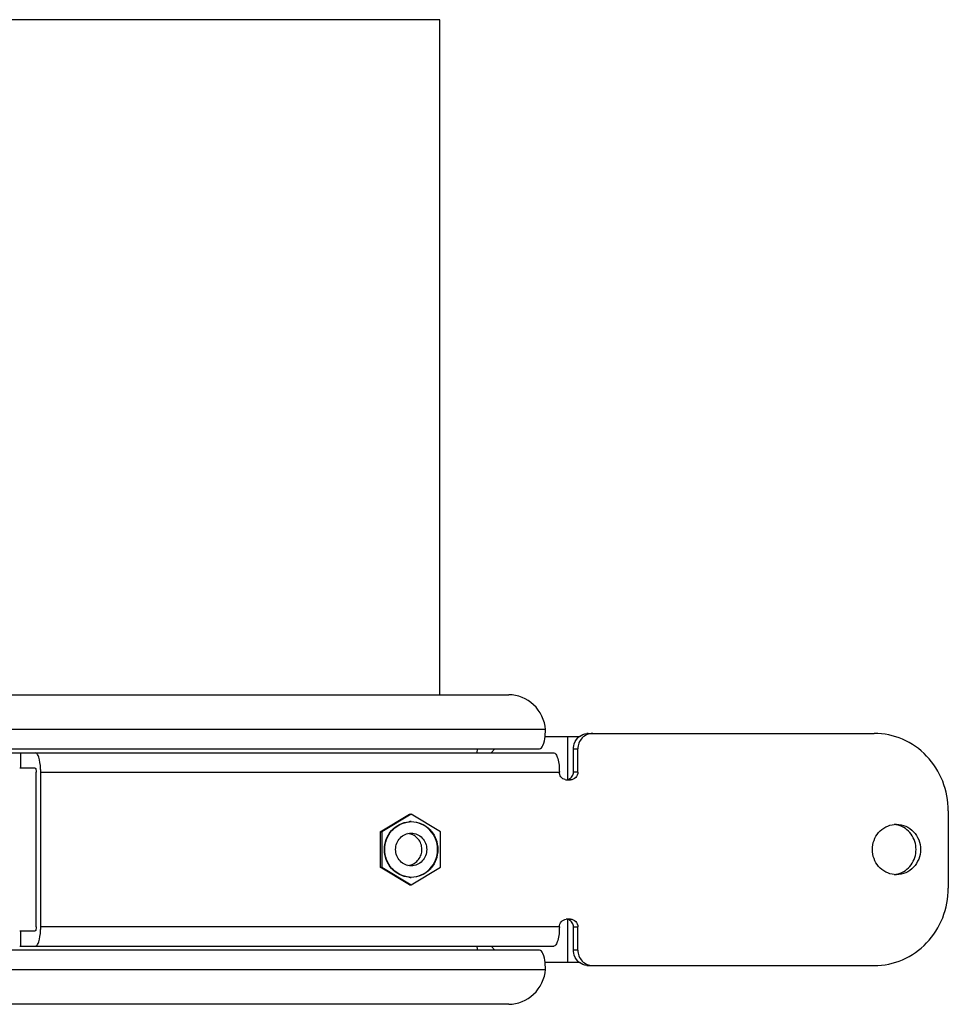
# Model space of a CAD drawing. Units: inches. Extents: x 0 to 17, y 0 to 11.
# Drawn here: x 6.1 to 6.5, y 3 to 3.5 of the extents above; entities that cross this region are included whole.
import ezdxf

# ---------------------------------------------------------------- set-up
doc = ezdxf.new("R2010")
doc.units = ezdxf.units.IN
doc.header["$LTSCALE"] = 0.935
doc.header["$MEASUREMENT"] = 0
doc.layers.get('0').update_dxf_attribs({"linetype": 'CONTINUOUS'})

msp = doc.modelspace()

# ---------------------------------------------------------------- linework, layer by layer
at = {"color": 7, "linetype": 'Continuous'}
for p, q in [((6.294308011900001, 3.4611754728), (5.7046084562, 3.4611754728)), ((6.294308011900001, 3.1590496503), (6.294308011900001, 3.4611754728)), ((5.1323267695, 3.1590496503), (6.325207159800001, 3.1590496503)), ((6.341478082, 3.1403366925), (6.341712637300001, 3.1434590991)), ((6.341474881, 3.1403409889), (6.3568230602, 3.1403409889)), ((6.3607937331, 3.1417268156), (6.488863229400001, 3.1417268156)), ((5.1136110138, 3.1347976818), (6.3389331274, 3.1347976818)), ((6.3189178309, 3.1347976818), (6.3173920064, 3.1330653983)), ((6.3541582814, 3.124403981), (6.3541582814, 3.1347976818)), ((6.356154196699999, 3.124403981), (6.356154196699999, 3.1347976818)), ((6.1061970359, 3.1330653983), (6.345364988099999, 3.1330653983)), ((6.113124180800001, 3.1261362645), (6.106197036799999, 3.1261362645)), ((6.1136231596, 3.0551126424), (6.1136231596, 3.124403981)), ((6.115619074800001, 3.0551126424), (6.115619074800001, 3.124403981)), ((6.3511776079, 3.1209394141), (6.352836470800001, 3.1209394141)), ((6.5220404876, 3.1070811464), (6.5220404876, 3.0724354771)), ((6.2676898029, 3.0976593729), (6.2807948199, 3.105560434)), ((6.2815053657, 3.105560434), (6.2684003488, 3.0976593729)), ((6.2807948199, 3.105560434), (6.2815053657, 3.105560434)), ((6.2946103827, 3.0976593729), (6.2815053657, 3.105560434)), ((6.2676898029, 3.0976593729), (6.2684003488, 3.0976593729)), ((6.2676898029, 3.0976593729), (6.2676898029, 3.0818572505)), ((6.2684003488, 3.0976593729), (6.2684003488, 3.0818572505)), ((6.2946103827, 3.0818572505), (6.2946103827, 3.0976593729)), ((6.2676898029, 3.0818572505), (6.2684003488, 3.0818572505)), ((6.2807948199, 3.0739561894), (6.2676898029, 3.0818572505)), ((6.2684003488, 3.0818572505), (6.2815053657, 3.0739561894)), ((6.2815053657, 3.0739561894), (6.2946103827, 3.0818572505)), ((6.2807948199, 3.0739561894), (6.2815053657, 3.0739561894)), ((6.352836470800001, 3.0585772093), (6.3511776079, 3.0585772093)), ((6.3541582814, 3.0447189416), (6.3541582814, 3.0551126424)), ((6.356154196699999, 3.0447189416), (6.356154196699999, 3.0551126424)), ((6.1061970359, 3.053380359), (6.113124180800001, 3.053380359)), ((6.106197036799999, 3.0464512251), (6.345364988099999, 3.0464512251)), ((6.3108850624, 3.0464512251), (6.311063584099999, 3.0451231988)), ((6.3173920064, 3.0464512251), (6.3189178309, 3.0447189416)), ((6.3389331274, 3.0447189416), (5.1136110138, 3.0447189416)), ((6.3568230648, 3.0391756345), (6.3414748812, 3.0391756345)), ((6.341712637300001, 3.0360575243), (6.3414780821, 3.0391799307)), ((6.3607937331, 3.0377898078), (6.488863229400001, 3.0377898078)), ((6.325207159800001, 3.0204669731), (5.1323267695, 3.0204669731))]:
    msp.add_line(p, q, dxfattribs=at)
at = {"color": 9, "linetype": 'Continuous'}
for p, q in [((6.341712637300001, 3.1434590991), (5.1158212919, 3.1434590991)), ((6.351562417, 3.1403409889), (6.351562417, 3.1209394141)), ((6.3541582814, 3.1347976818), (6.356154196699999, 3.1347976818)), ((5.8723156444, 3.1330653983), (6.1061970359, 3.1330653983)), ((6.1066374563, 3.1261362645), (6.1066374563, 3.1330653983)), ((6.115619074800001, 3.124403981), (6.347859882100001, 3.124403981)), ((6.356154196699999, 3.124403981), (6.3541582814, 3.124403981)), ((6.351562417, 3.0585772093), (6.351562417, 3.0391756345)), ((6.347859882100001, 3.0551126424), (6.115619074800001, 3.0551126424)), ((6.3541582814, 3.0551126424), (6.356154196699999, 3.0551126424)), ((6.1066374563, 3.0464512251), (6.1066374563, 3.053380359)), ((6.356154196699999, 3.0447189416), (6.3541582814, 3.0447189416)), ((5.1158212919, 3.0360575243), (6.341712637300001, 3.0360575243))]:
    msp.add_line(p, q, dxfattribs=at)
at = {"color": 7, "linetype": 'Continuous'}
for centre, radius, start, end in [((6.3609678021, 3.135037597), 0.006737278399999999, 128.0063010722, 136.2418162599), ((6.3607946802, 3.1353856395), 0.0063411762, 90.00855747279999, 95.3271046698), ((6.0860583237, 3.1244098447), 0.0295607517, 359.9886348267, 3.3508896408), ((6.351182147899999, 3.1241470216), 0.003207752, 257.3583277824, 266.902375682), ((6.3511778007, 3.1240852338), 0.0031458197, 266.9206255792, 269.9964890862), ((6.350836135800001, 3.1241484487), 0.0032091182, 282.6340023004, 288.7761147059), ((6.3508309963, 3.1241601941), 0.003221893, 288.7954179903, 294.9842867278), ((6.281504867000001, 3.0907789539), 0.0114516209, 92.63896671559999, 95.00104743860003), ((6.2815058164, 3.0907828038), 0.0113093661, 90.00228331170001, 93.6954632477), ((6.2815054823, 3.0907652436), 0.011465345, 90.0005821642, 92.63888376879999), ((6.496807715, 3.0905987812), 0.0104199207, 74.2943986121, 84.66447073229999), ((6.498818076699999, 3.0907098781), 0.0103082763, 90.0092811716, 95.5661462968), ((6.2795042605, 3.0892160185), 0.006577759599999999, 274.2166301623, 286.5388650923), ((6.2815046715, 3.0887349959), 0.0114489497, 265.1339975495, 267.8297024274), ((6.281505815599999, 3.0887338923), 0.0113094389, 266.3045508902, 269.9977211167), ((6.2815052559, 3.0887499707), 0.0114639359, 267.8296180513001, 270.0005489787), ((6.4968077985, 3.0889175316), 0.0104196045, 275.324679896, 285.6484342458), ((6.4988180762, 3.0888070077), 0.0103085387, 264.4335712673, 269.9907217951001), ((6.3511796835, 3.0553955756), 0.0031816833, 93.0785828045, 96.10065018799999), ((6.3511778007, 3.0554313775), 0.0031458319, 90.00351028560002, 93.07935892940002), ((6.3508336998, 3.0553583852), 0.0032191711, 65.0184952804, 83.88509890830001), ((6.0860583207, 3.0551067794), 0.0295607547, 356.6491093439, 0.0113639822), ((6.360967784600001, 3.0444790069), 0.0067372522, 223.7602116098, 231.9937452162), ((6.3607946799, 3.0441309864), 0.0063411787, 264.6733548187, 269.9914447862)]:
    msp.add_arc(centre, radius, start, end, dxfattribs=at)
for points, knots in [([(6.341712637300001, 3.1434590991), (6.3413183535, 3.1475558068), (6.3375835849, 3.1556776417), (6.3292052128, 3.1590496503), (6.325207159800001, 3.1590496503)], [0, 0, 0, 0, 0.5072460628000001, 1, 1, 1, 1]), ([(6.3389331274, 3.1347976818), (6.3396490915, 3.1347976818), (6.3410114738, 3.1370959409), (6.3412946981, 3.1389656329), (6.341478082, 3.1403366925)], [0, 0, 0, 0, 0.3410597913, 1, 1, 1, 1]), ([(6.3541582814, 3.1347976818), (6.3541582814, 3.1352501345), (6.3543203768, 3.1370280658), (6.3551828015, 3.138737605), (6.356101700499999, 3.139697208)], [0, 0, 0, 0, 0.2540347587, 1, 1, 1, 1]), ([(6.362789648300001, 3.1417268156), (6.3610856224, 3.1417268156), (6.357499747899999, 3.1401749217), (6.356154196699999, 3.136554681), (6.356154196699999, 3.1347976818)], [0, 0, 0, 0, 0.4923471609, 1, 1, 1, 1]), ([(6.5220404876, 3.1070811464), (6.5220404876, 3.1115800608), (6.5203388203, 3.1206189956), (6.5130108417, 3.132128639), (6.5019835997, 3.1398953916), (6.4931857052, 3.1417268156), (6.488863229400001, 3.1417268156)], [0, 0, 0, 0, 0.2549800745, 0.5070705624, 0.7550197462999999, 1, 1, 1, 1]), ([(6.3113840412, 3.1347976818), (6.3111780686, 3.1347976818), (6.3109211328, 3.1339878375), (6.3108850624, 3.1334766347), (6.3108850624, 3.1330653983)], [0, 0, 0, 0, 0.3337161694, 1, 1, 1, 1]), ([(6.1155685352, 3.126137692), (6.1154697724, 3.127818403), (6.1151469133, 3.1300741828), (6.1142166346, 3.1324254057), (6.113449762899999, 3.1330653983), (6.113124180800001, 3.1330653983)], [0, 0, 0, 0, 0.6598225739, 0.8724013265, 1, 1, 1, 1]), ([(6.345364988099999, 3.1330653983), (6.3457517941, 3.1330653983), (6.346340979, 3.1324825618), (6.3467976385, 3.1315494074), (6.347690312899999, 3.1289297742), (6.347859882100001, 3.1264599668), (6.347859882100001, 3.124403981)], [0, 0, 0, 0, 0.1237246182, 0.2206556335, 0.3423679138, 1, 1, 1, 1]), ([(6.113124180800001, 3.1261362645), (6.1133301851, 3.1261362645), (6.1135869208, 3.1253262983), (6.1136231596, 3.1248151716), (6.1136231596, 3.124403981)], [0, 0, 0, 0, 0.3337751281, 1, 1, 1, 1]), ([(6.3504801218, 3.1210170324), (6.3497519747, 3.1211802832), (6.348362552699999, 3.122077315), (6.347859882100001, 3.1236379231), (6.347859882100001, 3.124403981)], [0, 0, 0, 0, 0.4934421203, 1, 1, 1, 1]), ([(6.3521918263, 3.121239794), (6.3527716974, 3.1215099051), (6.3537968289, 3.1224293053), (6.3541582814, 3.1237504649), (6.3541582814, 3.124403981)], [0, 0, 0, 0, 0.4946565279, 1, 1, 1, 1]), ([(6.356154196699999, 3.124403981), (6.356154196699999, 3.1235255052), (6.3554811874, 3.1217155942), (6.3536884636, 3.1209394141), (6.352836470800001, 3.1209394141)], [0, 0, 0, 0, 0.5076519849000001, 1, 1, 1, 1]), ([(6.2695615528, 3.0897583117), (6.2695615528, 3.0912930089), (6.2701107479, 3.0943744962), (6.272485688400001, 3.0983684674), (6.2760972313, 3.1012072482), (6.279035906, 3.1020582729), (6.2805065839, 3.1021869796)], [0, 0, 0, 0, 0.2547272058, 0.5067978259, 0.7549656428, 1, 1, 1, 1]), ([(6.2807768878, 3.0774479687), (6.279299271, 3.0775433699), (6.27707266, 3.0781420115), (6.274521986799999, 3.0797214883), (6.272279387899999, 3.0817832945), (6.2702519956, 3.0851317176), (6.2694139523, 3.0897583018), (6.2702519887, 3.0943848861), (6.2722793738, 3.0977333099), (6.2745219672, 3.0997951207), (6.2770726452, 3.1013746059), (6.279299265900001, 3.1019732528), (6.280776890599999, 3.1020686547)], [0, 0, 0, 0, 0.1223736971, 0.1843721864, 0.2468576924, 0.3727572475, 0.4999996998, 0.6272421711, 0.7531416203, 0.8156270001, 0.8776256436, 1, 1, 1, 1]), ([(6.2815028309, 3.0774244534), (6.2830416246, 3.0774244534), (6.2861736666, 3.0780767787), (6.290099388300001, 3.0808402388), (6.292708149, 3.0849432017), (6.2936185155, 3.0897583), (6.2927081572, 3.0945733977), (6.2900994061, 3.0986763667), (6.286173682899999, 3.1014398379), (6.283041632000001, 3.10209217), (6.2815028309, 3.10209217)], [0, 0, 0, 0, 0.1224895489, 0.2464646673, 0.3725103031000001, 0.4999996986, 0.6274891155, 0.753534618, 0.8775098627, 1, 1, 1, 1]), ([(6.2815053658, 3.1022305886), (6.2830613888, 3.102230603), (6.2862285329, 3.1015714488), (6.2901982472, 3.098775559), (6.2928365135, 3.0946321779), (6.2934491787, 3.0913780504), (6.2934491787, 3.0897583117)], [0, 0, 0, 0, 0.2449705773, 0.4929124751, 0.7449984381999999, 1, 1, 1, 1]), ([(6.4978181505, 3.0785470799), (6.4964989312, 3.0786755105), (6.4938678468, 3.0794635511), (6.4895764459, 3.082856031), (6.487003988500001, 3.089758103), (6.489576245599999, 3.0966603561), (6.4938677279, 3.100053028), (6.496498948099999, 3.1008411199), (6.497818227000001, 3.1009695496)], [0, 0, 0, 0, 0.1235605122, 0.2486578011, 0.4999922254999999, 0.7513295717, 0.8764339706000001, 1, 1, 1, 1]), ([(6.498816406900001, 3.1010181542), (6.5002213262, 3.1010181542), (6.5030809533, 3.1004182683), (6.507845259400001, 3.0970892535), (6.5107695781, 3.0897585574), (6.507845495900001, 3.0824276572), (6.503081127200001, 3.0790984097), (6.500221370499999, 3.0784984692), (6.498816406900001, 3.0784984692)], [0, 0, 0, 0, 0.1236343251, 0.2487472095, 0.4999926984, 0.7512416136, 0.8763617706, 1, 1, 1, 1]), ([(6.4996183193, 3.0788841308), (6.5018721122, 3.0795159895), (6.5060862329, 3.0824932579), (6.5083692449, 3.089752392), (6.5060930699, 3.0970138437), (6.501881700299999, 3.0999955043), (6.4996283309, 3.1006296772)], [0, 0, 0, 0, 0.2468445638, 0.4999845483, 0.7531324352, 1, 1, 1, 1]), ([(6.2815028309, 3.0824827212), (6.2805951184, 3.0824827212), (6.278747567100001, 3.0828675223), (6.2764318335, 3.08449767), (6.274892958200001, 3.0869179651), (6.2743559241, 3.0897583315), (6.274892969600001, 3.0925986803), (6.2764318337, 3.0950189475), (6.2787475527, 3.096649096), (6.280595109, 3.0970339023), (6.2815028309, 3.0970339023)], [0, 0, 0, 0, 0.1224892903, 0.2464646726, 0.3725118148, 0.5000011497, 0.6274895404999999, 0.7535347533, 0.8775094349, 1, 1, 1, 1]), ([(6.2813767228, 3.0829104015), (6.2821403247, 3.0831372746), (6.2836070105, 3.0838835093), (6.2852817608, 3.0857003827), (6.2862612971, 3.0879997116), (6.286430963300001, 3.0905058219), (6.2857731902, 3.092924101), (6.2843603825, 3.0949682266), (6.2823589448, 3.0963892537), (6.2807776118, 3.096802733), (6.2799878362, 3.0968605601)], [0, 0, 0, 0, 0.1230051129, 0.2477736922, 0.37424639, 0.5015750269, 0.6285297838, 0.7540487714, 0.877721017, 1, 1, 1, 1]), ([(6.2815028309, 3.0970339023), (6.2824105434, 3.0970339023), (6.2842580948, 3.0966491011), (6.2865738284, 3.0950189534), (6.2881127037, 3.0925986584), (6.2886497377, 3.0897582919), (6.2881126923, 3.0869179432), (6.286573828099999, 3.0844976759), (6.2842581091, 3.0828675274), (6.2824105529, 3.0824827212), (6.2815028309, 3.0824827212)], [0, 0, 0, 0, 0.1224892903, 0.2464646726, 0.3725118148, 0.5000011497, 0.6274895404999999, 0.7535347533, 0.8775094349, 1, 1, 1, 1]), ([(6.2805335062, 3.0773273105), (6.279060427, 3.0774527348), (6.2761155066, 3.0782989848), (6.2724943572, 3.0811369367), (6.2701124314, 3.08513513), (6.2695615528, 3.0882213138), (6.2695615528, 3.0897583117)], [0, 0, 0, 0, 0.2450249357, 0.4931876065999999, 0.7452648225, 1, 1, 1, 1]), ([(6.2934491787, 3.0897583117), (6.2934491787, 3.0881385782), (6.2928365337, 3.0848844894), (6.2901983064, 3.0807411519), (6.2862286367, 3.0779451627), (6.2830614342, 3.0772860493), (6.2815053657, 3.0772860349)], [0, 0, 0, 0, 0.2550006274, 0.5070803793, 0.7550223970000001, 1, 1, 1, 1]), ([(6.488863229400001, 3.0377898078), (6.4931857057, 3.0377898078), (6.501983600700001, 3.0396212321), (6.5130108428, 3.0473879855), (6.520338820599999, 3.0588976289), (6.5220404876, 3.0679365631), (6.5220404876, 3.0724354771)], [0, 0, 0, 0, 0.244980279, 0.4929294709000001, 0.7450199516, 1, 1, 1, 1]), ([(6.347859882100001, 3.0551126424), (6.347859882100001, 3.0559375306), (6.3484477076, 3.0576274752), (6.350044381, 3.0584740699), (6.350841549, 3.0585592401)], [0, 0, 0, 0, 0.5071263062, 1, 1, 1, 1]), ([(6.352836470800001, 3.0585772093), (6.353688464099999, 3.0585772093), (6.3554811879, 3.0578010286), (6.356154196699999, 3.0559911177), (6.356154196699999, 3.0551126424)], [0, 0, 0, 0, 0.4923483137, 1, 1, 1, 1]), ([(6.1136231596, 3.0551126424), (6.1136231596, 3.0547014518), (6.1135869208, 3.0541903251), (6.1133301851, 3.053380359), (6.113124180800001, 3.053380359)], [0, 0, 0, 0, 0.6662248719, 1, 1, 1, 1]), ([(6.347859882100001, 3.0551126424), (6.347859882100001, 3.053056657), (6.347690312899999, 3.05058685), (6.3467976389, 3.0479672169), (6.346340979400001, 3.0470340621), (6.3457517943, 3.0464512251), (6.345364988099999, 3.0464512251)], [0, 0, 0, 0, 0.6576319516, 0.7793442639, 0.8762753158, 1, 1, 1, 1]), ([(6.3541582814, 3.0551126424), (6.3541582814, 3.0557661847), (6.3537967992, 3.0570873983), (6.352771589600001, 3.0580068028), (6.3521916835, 3.0582768959)], [0, 0, 0, 0, 0.5053440208, 1, 1, 1, 1]), ([(6.113124180800001, 3.0464512251), (6.113449762799999, 3.0464512251), (6.114216634299999, 3.0470912172), (6.1151469133, 3.0494424401), (6.1154697723, 3.05169822), (6.1155685352, 3.0533789314)], [0, 0, 0, 0, 0.1275986151, 0.3401772958, 1, 1, 1, 1]), ([(6.3414780821, 3.0391799307), (6.3412946981, 3.0405509903), (6.3410114738, 3.0424206823), (6.339649091599999, 3.0447189416), (6.3389331274, 3.0447189416)], [0, 0, 0, 0, 0.6589401672, 1, 1, 1, 1]), ([(6.3561018668, 3.0398192417), (6.355182894299999, 3.0407788535), (6.354320390800001, 3.0424884601), (6.3541582814, 3.0442664686), (6.3541582814, 3.0447189416)], [0, 0, 0, 0, 0.7459648542, 1, 1, 1, 1]), ([(6.356154196699999, 3.0447189416), (6.356154196699999, 3.0429619428), (6.3574997474, 3.0393417023), (6.361085622, 3.0377898078), (6.362789648300001, 3.0377898078)], [0, 0, 0, 0, 0.5076527164, 1, 1, 1, 1]), ([(6.325207159800001, 3.0204669731), (6.3292052146, 3.0204669731), (6.337583586900001, 3.0238389838), (6.3413183537, 3.0319608185), (6.341712637300001, 3.0360575243)], [0, 0, 0, 0, 0.4927541674, 1, 1, 1, 1])]:
    msp.add_open_spline(points, degree=3, knots=knots, dxfattribs=at)
for points in [[(6.356819335499999, 3.1403461886), (6.357777351599999, 3.1410945418), (6.3589955352, 3.1415866839), (6.3602059551, 3.1416994275)], [(6.3602060052, 3.0378171912), (6.3589955696, 3.0379299265), (6.3577773668, 3.0384220707), (6.3568193384, 3.0391704325)]]:
    msp.add_open_spline(points, degree=3, dxfattribs=at)

doc.saveas('drawing.dxf')
